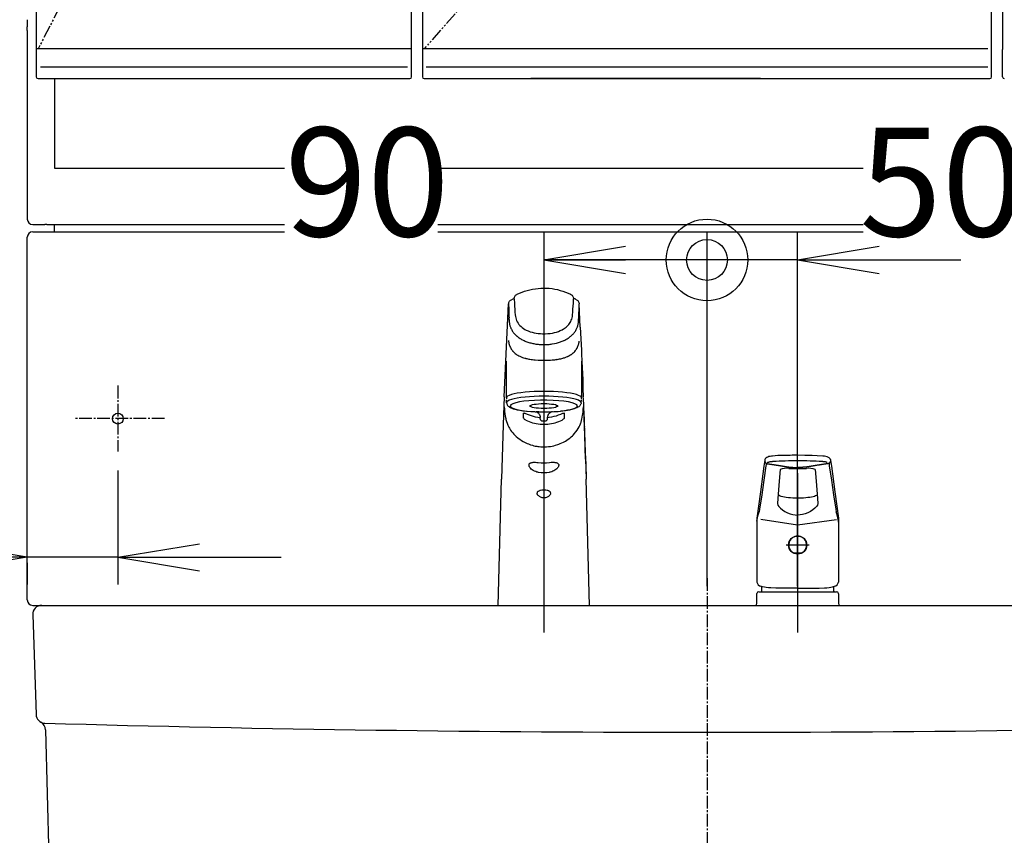
# Model space of a CAD drawing. Extents: x -15 to 3000, y 172 to 4298.
# Drawn here: x 541 to 1084, y 1522 to 1971 of the extents above; entities that cross this region are included whole.
import ezdxf

# ---------------------------------------------------------------- set-up
doc = ezdxf.new("R2010")
doc.units = 0
doc.linetypes.add('EXLTYPE3', pattern=[10, 7, -1, 1, -1])
doc.linetypes.add('EXLTYPE4', pattern=[12, 7, -1, 1, -1, 1, -1])
doc.layers.get('0').update_dxf_attribs({"linetype": 'CONTINUOUS'})
doc.layers.get('DEFPOINTS').update_dxf_attribs({"linetype": 'CONTINUOUS'})
doc.layers.add('化粧台', color=7, linetype='CONTINUOUS')
doc.layers.add('鏡台', color=7, linetype='CONTINUOUS')
doc.styles.add('EXCADDIM1', font='monotxt', dxfattribs={"width": 0.84, "bigfont": 'extfont'})
doc.styles.get("Standard").update_dxf_attribs({"font": 'monotxt', "bigfont": 'extfont'})
doc.dimstyles.new('ISO-25', dxfattribs={"dimtxt": 2.5, "dimasz": 2.5, "dimexe": 1.25, "dimexo": 0.625, "dimtad": 1, "dimtxsty": 'STANDARD', "dimcen": 2.5, "dimazin": 3, "dimtfac": 1, "dimtmove": 0, "dimatfit": 3})

# ---------------------------------------------------------------- blocks, each defined once
blk = doc.blocks.new('EX_NORM')
at = {"color": 0, "linetype": 'CONTINUOUS'}
for q in [(-1, 0.167), (-1, 0), (-1, -0.167)]:
    blk.add_line((0, 0), q, dxfattribs=at)
blk = doc.blocks.new('EX_BCIR')
at = {"color": 0, "linetype": 'CONTINUOUS'}
blk.add_line((0, 0), (-1, 0), dxfattribs=at)
for radius in [0.5, 0.25]:
    blk.add_circle((0, 0), radius, dxfattribs=at)
blk = doc.blocks.new('*D20')
at = {"layer": 'DEFPOINTS', "color": 0}
for p in [(920, 1839), (830, 1648.5), (920, 1648.5)]:
    blk.add_point(p, dxfattribs=at)
at = {"layer": '化粧台', "color": 3, "linetype": 'CONTINUOUS'}
for p, q in [((920, 1659), (920, 1854)), ((875, 1839), (875, 1839))]:
    blk.add_line(p, q, dxfattribs=at)
at = {"layer": '化粧台', "color": 3, "xscale": 44.99999618530273, "yscale": 44.99999618530273, "zscale": 44.99999618530273}
blk.add_blockref('EX_BCIR', (920, 1839), dxfattribs=at)
at = {"layer": '化粧台', "color": 3, "xscale": 44.99999618530273, "yscale": 44.99999618530273, "zscale": 44.99999618530273, "rotation": 180}
blk.add_blockref('EX_NORM', (830, 1839), dxfattribs=at)
at = {"layer": '化粧台', "color": 2, "insert": (732.5, 1874.25), "char_height": 60, "attachment_point": 5, "style": 'EXCADDIM1'}
blk.add_mtext('90', dxfattribs=at)
blk = doc.blocks.new('*D21')
at = {"layer": 'DEFPOINTS', "color": 0}
for p in [(920, 1839), (920, 1648.5), (970, 1648.5)]:
    blk.add_point(p, dxfattribs=at)
at = {"layer": '化粧台', "color": 3, "linetype": 'CONTINUOUS'}
for p, q in [((920, 1659), (920, 1854)), ((970, 1659), (970, 1854)), ((875, 1839), (830, 1839)), ((970, 1839), (920, 1839)), ((1015, 1839), (1060, 1839))]:
    blk.add_line(p, q, dxfattribs=at)
at = {"layer": '化粧台', "color": 3, "xscale": 44.99999618530273, "yscale": 44.99999618530273, "zscale": 44.99999618530273}
blk.add_blockref('EX_BCIR', (920, 1839), dxfattribs=at)
at = {"layer": '化粧台', "color": 3, "xscale": 44.99999618530273, "yscale": 44.99999618530273, "zscale": 44.99999618530273, "rotation": 180}
blk.add_blockref('EX_NORM', (970, 1839), dxfattribs=at)
at = {"layer": '化粧台', "color": 2, "insert": (1049.5, 1874.25), "char_height": 60, "attachment_point": 5, "style": 'EXCADDIM1'}
blk.add_mtext('50', dxfattribs=at)
blk = doc.blocks.new('*D42')
at = {"layer": 'DEFPOINTS', "color": 0}
for p in [(595, 1733.33), (545, 1682.5), (545, 1675)]:
    blk.add_point(p, dxfattribs=at)
at = {"layer": '鏡台', "color": 3, "linetype": 'CONTINUOUS'}
for p, q in [((595, 1722.83), (595, 1660)), ((500, 1675), (455, 1675)), ((595, 1675), (545, 1675)), ((640, 1675), (685, 1675)), ((545, 1672), (545, 1660))]:
    blk.add_line(p, q, dxfattribs=at)
at = {"layer": '鏡台', "color": 3, "xscale": 44.99999618530273, "yscale": 44.99999618530273, "zscale": 44.99999618530273}
blk.add_blockref('EX_NORM', (545, 1675), dxfattribs=at)
at = {"layer": '鏡台', "color": 3, "xscale": 44.99999618530273, "yscale": 44.99999618530273, "zscale": 44.99999618530273, "rotation": 180}
blk.add_blockref('EX_NORM', (595, 1675), dxfattribs=at)
at = {"layer": '鏡台', "color": 2, "insert": (447.5, 1710.25), "char_height": 60, "attachment_point": 5, "style": 'EXCADDIM1'}
blk.add_mtext('50', dxfattribs=at)

msp = doc.modelspace()

# ---------------------------------------------------------------- linework, layer by layer
at = {"layer": '化粧台', "color": 6, "linetype": 'CONTINUOUS'}
for p, q in [((830, 1854), (830, 1633.5)), ((810.56, 1814.72), (810.6, 1811.91)), ((813.58, 1817.34), (813.71, 1815.24)), ((813.71, 1815.24), (813.72, 1815.14)), ((846.28, 1815.14), (846.42, 1817.34)), ((846.43, 1817.42), (846.42, 1817.34)), ((846.43, 1817.42), (846.43, 1817.54)), ((849.4, 1811.91), (849.44, 1814.72)), ((849.44, 1814.72), (849.44, 1814.86)), ((850.05, 1801.96), (849.44, 1814.72)), ((810.73, 1808.03), (810.78, 1807.1)), ((849.19, 1806.17), (849.22, 1807.09)), ((849.22, 1807.09), (849.27, 1808.03)), ((850.05, 1801.96), (850.36, 1795.58)), ((810.58, 1793.63), (810.59, 1793.57)), ((849.1, 1792.32), (849.14, 1792.45)), ((849.41, 1793.56), (849.42, 1793.63)), ((850.36, 1795.58), (850.51, 1792.39)), ((810.86, 1792.45), (810.9, 1792.33)), ((811.24, 1791.36), (811.28, 1791.26)), ((812.99, 1788.54), (812.96, 1788.57)), ((847.01, 1788.54), (847.04, 1788.57)), ((848.25, 1790.29), (848.29, 1790.36)), ((850.51, 1792.39), (850.67, 1789.2)), ((850.67, 1789.2), (850.82, 1786.01)), ((809.3, 1762.94), (809.3, 1783.09)), ((837.39, 1784.17), (837.06, 1784.12)), ((843.18, 1785.81), (843.26, 1785.85)), ((843.26, 1785.85), (843.33, 1785.88)), ((850.7, 1783.19), (850.7, 1783.09)), ((850.7, 1783.09), (850.7, 1762.94)), ((850.82, 1786.01), (850.9, 1784.41)), ((850.9, 1784.41), (850.97, 1782.82)), ((850.97, 1782.82), (851.13, 1779.62)), ((851.13, 1779.62), (851.28, 1776.4)), ((851.28, 1776.4), (851.43, 1773.15)), ((851.43, 1773.15), (851.58, 1769.86)), ((809.45, 1760.19), (809.3, 1761.8)), ((850.55, 1760.19), (850.7, 1761.8)), ((818.73, 1752.07), (818.72, 1754.41)), ((828, 1751.35), (828, 1752.17)), ((832, 1751.35), (832, 1752.21)), ((841.28, 1754.41), (841.27, 1752.07)), ((852.5, 1747.09), (852.5, 1747.03)), ((853.02, 1729.13), (853.32, 1718.02)), ((951.83, 1728.68), (951.82, 1728.55)), ((951.82, 1728.55), (951.92, 1727.64)), ((988.14, 1728.65), (988.08, 1727.64)), ((988.14, 1728.65), (988.18, 1728.55)), ((988.17, 1728.68), (988.18, 1728.55)), ((952.73, 1726.65), (952.68, 1726.49)), ((952.73, 1726.65), (952.73, 1726.65)), ((952.76, 1726.7), (952.76, 1726.7)), ((987.27, 1726.65), (987.32, 1726.49)), ((987.27, 1726.65), (987.27, 1726.65)), ((804.81, 1648.5), (806.68, 1718.02)), ((855.19, 1648.5), (853.32, 1718.02)), ((970, 1721.33), (970, 1633.5)), ((958.88, 1704.72), (958.88, 1704.76)), ((981.12, 1704.76), (981.12, 1704.71)), ((947.52, 1696.68), (947.5, 1696.45)), ((947.5, 1696.45), (947.5, 1696.37)), ((947.5, 1696.37), (947.5, 1694.26)), ((947.56, 1694.85), (947.56, 1695.23)), ((992.44, 1694.85), (992.44, 1695.23)), ((992.48, 1696.68), (992.5, 1696.45)), ((992.5, 1696.45), (992.5, 1696.37)), ((992.5, 1696.37), (992.5, 1694.26)), ((976.4, 1681.75), (963.6, 1681.75)), ((967.56, 1677.55), (972.44, 1677.55)), ((947.5, 1654.87), (947.5, 1655)), ((948.5, 1656), (970, 1656)), ((950, 1656.4), (950, 1656)), ((970, 1656), (991.5, 1656)), ((990, 1656.4), (990, 1656)), ((992.5, 1654.87), (992.5, 1655))]:
    msp.add_line(p, q, dxfattribs=at)
at = {"layer": '化粧台', "color": 6, "linetype": 'EXLTYPE3'}
msp.add_line((920, 1663.5), (920, 853.5), dxfattribs=at)
at = {"layer": '化粧台', "color": 2, "linetype": 'CONTINUOUS'}
for p, q in [((553, 1648.5), (1287, 1648.5)), ((548, 1643.33), (549.84, 1588.33)), ((555.1, 1579.83), (557.87, 1476.37))]:
    msp.add_line(p, q, dxfattribs=at)
at = {"layer": '化粧台', "color": 6, "linetype": 'CONTINUOUS', "flags": 128}
for points in [[(813.57, 1817.54), (813.61, 1817.96), (813.72, 1818.39), (813.89, 1818.79), (814.12, 1819.16), (814.4, 1819.49), (814.72, 1819.77), (815.12, 1820.03), (815.24, 1820.09)], [(815.24, 1820.09), (816.59, 1820.7), (817.97, 1821.26), (819.38, 1821.76), (820.82, 1822.2), (822.29, 1822.58), (823.78, 1822.9), (825.29, 1823.15), (826.81, 1823.33), (828.35, 1823.44), (829.89, 1823.48), (831.44, 1823.45), (832.98, 1823.35), (834.52, 1823.17), (836.04, 1822.93), (837.56, 1822.62), (839.05, 1822.24), (840.52, 1821.79), (841.96, 1821.29), (843.38, 1820.72), (844.76, 1820.09)], [(844.76, 1820.09), (845.17, 1819.85), (845.54, 1819.55), (845.82, 1819.24), (846.06, 1818.89), (846.24, 1818.51), (846.36, 1818.11), (846.43, 1817.65), (846.43, 1817.54)], [(808.13, 1763.54), (809.04, 1783.11), (810.56, 1814.86)], [(810.56, 1814.86), (810.61, 1815.24), (810.71, 1815.6), (810.87, 1815.94), (811.09, 1816.27), (811.35, 1816.57), (811.68, 1816.84), (812.07, 1817.08)], [(847.93, 1817.08), (848.32, 1816.84), (848.65, 1816.57), (848.91, 1816.27), (849.13, 1815.94), (849.29, 1815.6), (849.4, 1815.19), (849.44, 1814.86)], [(810.82, 1806.18), (810.85, 1805.37), (810.88, 1804.97), (810.94, 1804.37)], [(814.18, 1808.67), (814.28, 1807.85), (814.44, 1807.05), (814.68, 1806.27), (814.97, 1805.52), (815.34, 1804.8), (815.76, 1804.11), (816.25, 1803.45), (816.78, 1802.84), (817.39, 1802.25), (818.05, 1801.7), (818.75, 1801.19), (819.5, 1800.73), (820.29, 1800.31), (820.8, 1800.06), (821.32, 1799.84), (822.4, 1799.44), (823.51, 1799.1), (824.65, 1798.83), (825.79, 1798.62), (826.94, 1798.46), (828.1, 1798.35), (829.27, 1798.3), (830.69, 1798.3), (832.1, 1798.37), (833.51, 1798.51), (834.69, 1798.7), (835.85, 1798.94), (836.99, 1799.24), (838.09, 1799.61), (839.07, 1800), (840.01, 1800.46), (840.9, 1800.97), (841.33, 1801.24), (841.74, 1801.54), (842.27, 1801.95), (842.76, 1802.39), (843.23, 1802.85), (843.69, 1803.38), (844.12, 1803.93), (844.5, 1804.51), (844.82, 1805.1), (845.11, 1805.7), (845.35, 1806.33), (845.57, 1807.09), (845.73, 1807.87), (845.82, 1808.67)], [(825.18, 1783.87), (826.76, 1783.76), (828.37, 1783.7), (830, 1783.68)], [(808.11, 1763.54), (807.72, 1753.53), (807.35, 1742.26), (806.67, 1718.02)], [(809.45, 1760.19), (809.49, 1759.89), (809.56, 1759.63), (809.66, 1759.37), (809.77, 1759.14), (810, 1758.79), (810.32, 1758.43), (810.7, 1758.1), (811.11, 1757.82), (811.69, 1757.51), (812.34, 1757.23), (813.14, 1756.96), (814.07, 1756.69), (815.32, 1756.4), (816.7, 1756.14), (818.47, 1755.87), (820.39, 1755.65), (822.75, 1755.44), (825.18, 1755.3), (825.77, 1755.28)], [(850.55, 1760.19), (850.5, 1759.84), (850.4, 1759.51), (850.26, 1759.2), (850.1, 1758.93), (849.87, 1758.63), (849.62, 1758.37), (849.23, 1758.05), (848.78, 1757.76), (848.21, 1757.46), (847.5, 1757.17), (846.64, 1756.89), (845.7, 1756.63), (844.44, 1756.35), (843.06, 1756.1), (841.29, 1755.84), (839.37, 1755.63), (839.09, 1755.6)], [(853.02, 1729.16), (852.65, 1742.27), (852.28, 1753.54), (851.91, 1763.04)], [(808.15, 1758.02), (808.21, 1756.76), (808.31, 1755.62), (808.5, 1754.17), (808.73, 1752.82), (808.99, 1751.5), (809.09, 1751.07), (809.37, 1749.98), (809.72, 1748.91), (810.13, 1747.88), (810.62, 1746.87), (810.95, 1746.27), (811.44, 1745.48), (811.62, 1745.2), (812.18, 1744.41), (812.8, 1743.63), (813.42, 1742.92), (814.09, 1742.24), (814.79, 1741.58), (815.55, 1740.93), (816.39, 1740.29), (816.69, 1740.08), (817.64, 1739.45), (818.63, 1738.86), (819.65, 1738.32), (820.71, 1737.84), (821.49, 1737.51), (822.67, 1737.09), (823.65, 1736.79), (824.5, 1736.57), (825.27, 1736.39), (826.05, 1736.24), (826.72, 1736.14), (827.35, 1736.06), (828.25, 1735.97), (829.16, 1735.92), (830.23, 1735.9), (831.47, 1735.95), (832.59, 1736.05), (833.7, 1736.2), (834.65, 1736.38), (835.45, 1736.56), (836.47, 1736.82), (837.79, 1737.25), (838.22, 1737.4), (839.05, 1737.73), (839.86, 1738.09), (840.83, 1738.57), (841.86, 1739.14), (842.68, 1739.65), (843.48, 1740.2), (844.24, 1740.77), (845.01, 1741.41), (845.74, 1742.07), (846.1, 1742.43), (846.84, 1743.21), (847.47, 1743.96), (847.61, 1744.14), (848.29, 1745.06), (848.9, 1746.02), (849.42, 1746.95), (849.75, 1747.63), (850.16, 1748.59), (850.4, 1749.24), (850.5, 1749.55), (850.74, 1750.38), (850.96, 1751.3), (851.15, 1752.17), (851.39, 1753.5), (851.47, 1753.98), (851.64, 1755.17), (851.76, 1756.37), (851.85, 1758.02)], [(818.72, 1754.41), (818.74, 1754.49), (818.79, 1754.55), (818.86, 1754.58), (818.96, 1754.6), (819.07, 1754.59), (819.29, 1754.54), (819.52, 1754.46), (819.75, 1754.35)], [(825.31, 1755.3), (825.78, 1755.17), (826.21, 1754.98), (826.62, 1754.74), (826.96, 1754.45), (827.26, 1754.13), (827.55, 1753.7), (827.77, 1753.23), (827.92, 1752.74), (827.99, 1752.23)], [(827.21, 1755.26), (826.47, 1755.27), (825.77, 1755.28)], [(834.69, 1755.3), (834.22, 1755.17), (833.8, 1754.99), (833.39, 1754.74), (833.04, 1754.45), (832.74, 1754.13), (832.45, 1753.7), (832.23, 1753.24), (832.08, 1752.74), (832.01, 1752.23)], [(832.79, 1755.26), (833.53, 1755.27), (834.23, 1755.28)], [(840.25, 1754.35), (840.48, 1754.46), (840.71, 1754.54), (840.93, 1754.59), (841.03, 1754.6), (841.12, 1754.59), (841.2, 1754.56), (841.26, 1754.5), (841.28, 1754.41)], [(851.85, 1758.02), (852.3, 1746.53), (852.62, 1738.62), (852.85, 1732.58), (853.06, 1726.44), (853.32, 1718.05)], [(819.98, 1750.7), (819.67, 1750.88), (819.4, 1751.08), (819.12, 1751.36), (818.89, 1751.66), (818.81, 1751.8), (818.75, 1751.94), (818.73, 1752.07)], [(828, 1751.99), (826.68, 1752.14), (825.38, 1752.38), (824.25, 1752.64), (823.15, 1752.96), (822.06, 1753.33), (820.89, 1753.81), (819.75, 1754.35)], [(819.98, 1750.7), (820.89, 1750.27), (821.83, 1749.89), (822.79, 1749.55), (823.76, 1749.24), (824.76, 1748.98), (825.78, 1748.76), (826.82, 1748.59), (827.87, 1748.47), (828.93, 1748.39), (829.99, 1748.36), (831.05, 1748.39), (832.11, 1748.46), (833.16, 1748.59), (834.2, 1748.76), (835.23, 1748.98), (836.24, 1749.24), (837.22, 1749.55), (838.19, 1749.89), (839.12, 1750.28), (840.02, 1750.7)], [(828, 1751.35), (828.04, 1751.08), (828.14, 1750.82), (828.29, 1750.63), (828.51, 1750.45), (828.71, 1750.35), (829.02, 1750.26), (829.45, 1750.2), (830.08, 1750.18), (830.62, 1750.21), (830.98, 1750.26), (831.29, 1750.35), (831.49, 1750.45), (831.71, 1750.63), (831.86, 1750.82), (831.96, 1751.08), (832, 1751.35)], [(840.25, 1754.35), (839.11, 1753.81), (837.93, 1753.33), (836.72, 1752.92), (835.47, 1752.57), (834.19, 1752.29), (832.89, 1752.08), (832, 1751.99)], [(841.27, 1752.07), (841.25, 1751.94), (841.19, 1751.8), (841.11, 1751.65), (840.92, 1751.41), (840.7, 1751.17), (840.43, 1750.95), (840.23, 1750.82), (840.02, 1750.7)], [(826.92, 1721.91), (826.2, 1722.04), (825.49, 1722.25), (824.81, 1722.52), (824.17, 1722.86), (823.57, 1723.26), (823.04, 1723.7), (822.65, 1724.09), (822.33, 1724.49), (822.07, 1724.91), (821.97, 1725.11), (821.9, 1725.32), (821.82, 1725.64), (821.8, 1725.94), (821.85, 1726.22), (821.96, 1726.47), (822.1, 1726.67), (822.29, 1726.84), (822.51, 1726.99), (822.7, 1727.08), (822.91, 1727.17), (823.36, 1727.29), (823.68, 1727.35), (824.01, 1727.39), (824.72, 1727.44), (825.46, 1727.43), (826.19, 1727.38), (826.92, 1727.3)], [(833.08, 1727.3), (833.98, 1727.39), (834.85, 1727.44), (835.69, 1727.42), (836.08, 1727.38), (836.46, 1727.33), (836.77, 1727.26), (837.06, 1727.18), (837.29, 1727.09), (837.49, 1726.99), (837.75, 1726.81), (837.96, 1726.59), (838.11, 1726.34), (838.18, 1726.12), (838.2, 1725.87), (838.18, 1725.61), (838.13, 1725.42), (838.07, 1725.23), (837.98, 1725), (837.85, 1724.77), (837.71, 1724.54), (837.54, 1724.31), (837.32, 1724.06), (837.09, 1723.82), (836.6, 1723.39), (836.1, 1723.03), (835.55, 1722.71), (834.98, 1722.43), (834.38, 1722.21), (833.74, 1722.03), (833.08, 1721.91)], [(951.82, 1728.55), (951.39, 1725.34), (949.45, 1711.03), (947.52, 1696.68)], [(951.9, 1728.94), (951.85, 1728.81), (951.84, 1728.68)], [(956.19, 1730.84), (955.58, 1730.79), (954.84, 1730.67), (954.14, 1730.52), (953.5, 1730.32), (952.91, 1730.05), (952.44, 1729.73), (952.13, 1729.4), (951.92, 1729.02), (951.92, 1729.01)], [(956.38, 1727.76), (956.38, 1727.76), (956.19, 1727.75)], [(977.78, 1731.13), (973.9, 1731.24), (970, 1731.27)], [(983.81, 1730.85), (980.82, 1731.06), (977.94, 1731.19)], [(983.62, 1727.76), (983.62, 1727.76), (983.81, 1727.75)], [(988.07, 1729), (987.98, 1729.23), (987.73, 1729.56), (987.39, 1729.86), (986.93, 1730.13), (986.3, 1730.39), (985.6, 1730.58), (984.84, 1730.73), (984.06, 1730.82), (983.81, 1730.84)], [(988.16, 1728.68), (988.11, 1728.94), (988.08, 1729)], [(988.09, 1729.01), (988.14, 1728.65)], [(988.18, 1728.55), (988.61, 1725.34), (990.55, 1711.03), (992.48, 1696.68)], [(952.53, 1725.49), (952.53, 1725.49), (951.41, 1717.5), (950.17, 1709.46), (948.98, 1701.47), (948.78, 1700.09)], [(952.68, 1726.49), (952.59, 1725.91), (952.53, 1725.49), (952.53, 1725.49)], [(952.76, 1726.7), (952.76, 1726.7), (952.73, 1726.65)], [(952.76, 1726.7), (952.76, 1726.7), (952.76, 1726.7), (952.77, 1726.7), (952.77, 1726.7), (952.78, 1726.7), (952.79, 1726.7), (952.8, 1726.7), (952.81, 1726.69), (952.82, 1726.69), (952.83, 1726.69), (952.84, 1726.69), (952.88, 1726.68), (952.92, 1726.68), (952.97, 1726.67), (953.01, 1726.67), (953.06, 1726.66), (953.12, 1726.65), (953.17, 1726.64), (953.22, 1726.64), (953.28, 1726.63), (953.33, 1726.62), (953.39, 1726.61), (953.49, 1726.6), (953.58, 1726.59), (953.68, 1726.57), (953.78, 1726.56), (953.88, 1726.55), (953.98, 1726.53), (954.08, 1726.52), (954.19, 1726.5), (954.29, 1726.49), (954.4, 1726.47), (954.5, 1726.46), (954.64, 1726.44), (954.78, 1726.42), (954.92, 1726.4), (955.06, 1726.38), (955.2, 1726.36), (955.34, 1726.34), (955.47, 1726.32), (955.6, 1726.3), (955.74, 1726.28), (955.86, 1726.26), (955.98, 1726.24), (956.06, 1726.23), (956.14, 1726.22), (956.22, 1726.21), (956.29, 1726.2), (956.37, 1726.19), (956.44, 1726.17), (956.51, 1726.16), (956.59, 1726.15), (956.66, 1726.14), (956.73, 1726.13), (956.81, 1726.12), (956.89, 1726.11), (956.97, 1726.09), (957.06, 1726.08), (957.14, 1726.07), (957.23, 1726.06), (957.31, 1726.04), (957.4, 1726.03), (957.48, 1726.02), (957.57, 1726), (957.65, 1725.99), (957.74, 1725.98), (957.83, 1725.96), (957.92, 1725.95), (958, 1725.94), (958.09, 1725.92), (958.18, 1725.91), (958.27, 1725.9), (958.35, 1725.88), (958.44, 1725.87), (958.53, 1725.86), (958.62, 1725.84), (958.71, 1725.83), (958.86, 1725.8), (959, 1725.78), (959.15, 1725.76), (959.3, 1725.73), (959.45, 1725.71), (959.61, 1725.68), (959.76, 1725.66), (959.92, 1725.63), (960.07, 1725.61), (960.23, 1725.58), (960.38, 1725.56), (960.53, 1725.53), (960.68, 1725.51), (960.83, 1725.48), (960.98, 1725.46), (961.13, 1725.44), (961.27, 1725.41), (961.42, 1725.39), (961.56, 1725.36), (961.71, 1725.34), (961.85, 1725.31), (962, 1725.29), (962.14, 1725.27), (962.28, 1725.24), (962.43, 1725.22), (962.57, 1725.19), (962.72, 1725.17), (962.86, 1725.14), (963, 1725.12), (963.15, 1725.09), (963.29, 1725.07), (963.44, 1725.05), (963.58, 1725.03), (963.73, 1725), (963.87, 1724.98), (964.02, 1724.96), (964.16, 1724.94), (964.31, 1724.92), (964.45, 1724.9), (964.6, 1724.88), (964.74, 1724.86), (964.89, 1724.84), (965.03, 1724.83), (965.18, 1724.81), (965.32, 1724.79), (965.47, 1724.78), (965.62, 1724.76), (965.76, 1724.75), (965.91, 1724.73), (966.06, 1724.72), (966.21, 1724.7), (966.36, 1724.69), (966.51, 1724.68), (966.66, 1724.67), (966.82, 1724.65), (966.97, 1724.64), (967.13, 1724.63), (967.29, 1724.62), (967.45, 1724.61), (967.61, 1724.6), (967.77, 1724.59), (967.93, 1724.58), (968.08, 1724.57), (968.24, 1724.57), (968.4, 1724.56), (968.55, 1724.56), (968.65, 1724.55), (968.76, 1724.55), (968.86, 1724.55), (968.96, 1724.54), (969.06, 1724.54), (969.15, 1724.54), (969.25, 1724.54), (969.35, 1724.54), (969.45, 1724.53), (969.55, 1724.53), (969.64, 1724.53), (969.69, 1724.53), (969.74, 1724.53), (969.79, 1724.53), (969.83, 1724.53), (969.87, 1724.53), (969.91, 1724.53), (969.94, 1724.53), (969.96, 1724.53), (969.98, 1724.53), (970, 1724.53), (970, 1724.53)], [(960.37, 1723.36), (960.01, 1719.19), (959.63, 1714.58), (959.25, 1709.77), (958.88, 1704.84)], [(987.24, 1726.7), (987.23, 1726.7), (987.22, 1726.7), (987.2, 1726.7), (987.17, 1726.69), (987.14, 1726.69), (987.1, 1726.68), (987.06, 1726.68), (987.01, 1726.67), (986.96, 1726.66), (986.91, 1726.66), (986.86, 1726.65), (986.73, 1726.63), (986.6, 1726.61), (986.46, 1726.59), (986.33, 1726.57), (986.19, 1726.56), (986.05, 1726.54), (985.91, 1726.52), (985.77, 1726.5), (985.62, 1726.48), (985.48, 1726.46), (985.33, 1726.43), (985.1, 1726.4), (984.86, 1726.37), (984.63, 1726.33), (984.39, 1726.3), (984.14, 1726.26), (983.9, 1726.23), (983.65, 1726.19), (983.41, 1726.15), (983.16, 1726.11), (982.91, 1726.08), (982.66, 1726.04), (982.37, 1725.99), (982.09, 1725.95), (981.81, 1725.91), (981.53, 1725.86), (981.25, 1725.82), (980.97, 1725.78), (980.69, 1725.73), (980.42, 1725.69), (980.16, 1725.65), (979.9, 1725.6), (979.64, 1725.56), (979.48, 1725.54), (979.32, 1725.51), (979.16, 1725.48), (979, 1725.46), (978.84, 1725.43), (978.68, 1725.4), (978.53, 1725.38), (978.37, 1725.35), (978.22, 1725.33), (978.06, 1725.3), (977.91, 1725.27), (977.77, 1725.25), (977.64, 1725.23), (977.51, 1725.21), (977.38, 1725.18), (977.25, 1725.16), (977.12, 1725.14), (976.99, 1725.12), (976.86, 1725.1), (976.73, 1725.08), (976.61, 1725.06), (976.49, 1725.04), (976.39, 1725.02), (976.3, 1725.01), (976.21, 1724.99), (976.12, 1724.98), (976.03, 1724.96), (975.94, 1724.95), (975.84, 1724.94), (975.75, 1724.92), (975.66, 1724.91), (975.56, 1724.9), (975.46, 1724.89), (975.31, 1724.87), (975.15, 1724.85), (974.99, 1724.83), (974.82, 1724.81), (974.65, 1724.79), (974.48, 1724.77), (974.3, 1724.75), (974.12, 1724.74), (973.94, 1724.72), (973.76, 1724.7), (973.58, 1724.69), (973.4, 1724.67), (973.21, 1724.66), (973.03, 1724.64), (972.85, 1724.63), (972.67, 1724.62), (972.49, 1724.61), (972.31, 1724.6), (972.13, 1724.59), (971.96, 1724.58), (971.78, 1724.57), (971.61, 1724.56), (971.5, 1724.56), (971.39, 1724.55), (971.27, 1724.55), (971.16, 1724.55), (971.05, 1724.54), (970.94, 1724.54), (970.83, 1724.54), (970.72, 1724.54), (970.62, 1724.54), (970.51, 1724.53), (970.4, 1724.53), (970.34, 1724.53), (970.29, 1724.53), (970.24, 1724.53), (970.19, 1724.53), (970.15, 1724.53), (970.1, 1724.53), (970.07, 1724.53), (970.04, 1724.53), (970.02, 1724.53), (970, 1724.53), (970, 1724.53)], [(979.63, 1723.36), (979.99, 1719.19), (980.37, 1714.58), (980.75, 1709.77), (981.12, 1704.84)], [(987.24, 1726.7), (987.24, 1726.7), (987.27, 1726.65)], [(987.32, 1726.49), (987.41, 1725.91), (987.47, 1725.49), (987.47, 1725.49)], [(987.47, 1725.49), (987.47, 1725.49), (988.59, 1717.5), (989.83, 1709.46), (991.02, 1701.47), (991.22, 1700.09)], [(831.8, 1711.89), (831.09, 1712), (830.35, 1712.05), (829.58, 1712.05), (828.82, 1711.99), (828.14, 1711.87), (827.82, 1711.79), (827.51, 1711.7), (827.14, 1711.54), (826.82, 1711.34), (826.68, 1711.23), (826.55, 1711.11), (826.38, 1710.88), (826.28, 1710.62), (826.25, 1710.34)], [(833.75, 1710.34), (833.74, 1710.49), (833.71, 1710.64), (833.67, 1710.78), (833.6, 1710.91), (833.41, 1711.15), (833.21, 1711.32), (832.98, 1711.47), (832.74, 1711.59), (832.48, 1711.7), (832.15, 1711.8), (831.8, 1711.89)], [(828.19, 1708.17), (827.92, 1708.3), (827.66, 1708.46), (827.42, 1708.63), (827.18, 1708.82), (826.84, 1709.15), (826.69, 1709.33), (826.55, 1709.53), (826.45, 1709.69), (826.37, 1709.86), (826.3, 1710.04), (826.25, 1710.34)], [(833.75, 1710.34), (833.73, 1710.17), (833.68, 1709.99), (833.6, 1709.8), (833.5, 1709.61), (833.24, 1709.26), (832.95, 1708.94), (832.58, 1708.63), (832.19, 1708.37), (831.77, 1708.15), (831.36, 1707.98), (830.93, 1707.85), (830.5, 1707.78), (830.03, 1707.75), (829.56, 1707.77), (829.09, 1707.85), (828.63, 1707.98), (828.19, 1708.17)], [(970, 1707.6), (969.79, 1707.6), (968.52, 1707.62), (967.25, 1707.67), (966.03, 1707.75), (964.86, 1707.86), (963.75, 1708), (962.73, 1708.16), (961.8, 1708.35), (960.98, 1708.56), (960.29, 1708.78), (959.74, 1709.02), (959.32, 1709.25), (959.22, 1709.33)], [(980.78, 1709.32), (980.74, 1709.29), (980.38, 1709.08), (979.89, 1708.85), (979.26, 1708.63), (978.5, 1708.42), (977.63, 1708.23), (976.65, 1708.05), (975.58, 1707.91), (974.45, 1707.79), (973.24, 1707.7), (972, 1707.64), (970.73, 1707.61), (970, 1707.6)], [(958.88, 1704.72), (958.88, 1704.61), (959.09, 1703.82), (959.63, 1702.95), (960.48, 1702.03), (961.61, 1701.11), (962.89, 1700.29), (964.35, 1699.55), (965.82, 1698.99), (967.41, 1698.59), (968.69, 1698.39), (970, 1698.33)], [(981.12, 1704.71), (981.12, 1704.61), (980.91, 1703.83), (980.37, 1702.95), (979.53, 1702.04), (978.39, 1701.11), (977.13, 1700.3), (975.65, 1699.55), (974.2, 1699), (972.59, 1698.59), (971.32, 1698.39), (970, 1698.33)], [(947.56, 1694.85), (947.56, 1694.85), (947.56, 1694.85), (947.56, 1694.84), (947.55, 1694.84), (947.55, 1694.83), (947.55, 1694.82), (947.55, 1694.81), (947.55, 1694.8), (947.55, 1694.79), (947.54, 1694.78), (947.54, 1694.77), (947.54, 1694.76), (947.54, 1694.75), (947.54, 1694.74), (947.54, 1694.73), (947.53, 1694.72), (947.53, 1694.71), (947.53, 1694.7), (947.53, 1694.69), (947.53, 1694.68), (947.53, 1694.67), (947.53, 1694.66), (947.53, 1694.65), (947.52, 1694.64), (947.52, 1694.63), (947.52, 1694.62), (947.52, 1694.61), (947.52, 1694.6), (947.52, 1694.6), (947.52, 1694.59), (947.52, 1694.58), (947.52, 1694.58), (947.52, 1694.58)], [(947.56, 1695.45), (947.56, 1695.45), (947.56, 1695.45), (947.56, 1695.45), (947.56, 1695.45), (947.56, 1695.45), (947.56, 1695.44), (947.56, 1695.44), (947.56, 1695.44), (947.56, 1695.44), (947.56, 1695.44), (947.57, 1695.46), (947.58, 1695.52), (947.63, 1695.78), (947.85, 1696.86), (948.25, 1698.45), (948.78, 1700.09)], [(991.45, 1695.74), (970, 1692.66), (949.64, 1695.88)], [(992.44, 1695.45), (992.44, 1695.45), (992.44, 1695.45), (992.44, 1695.45), (992.44, 1695.45), (992.44, 1695.45), (992.44, 1695.44), (992.44, 1695.44), (992.44, 1695.44), (992.44, 1695.44), (992.44, 1695.44), (992.43, 1695.46), (992.42, 1695.52), (992.37, 1695.78), (992.15, 1696.86), (991.75, 1698.45), (991.22, 1700.09)], [(992.48, 1694.58), (992.48, 1694.58), (992.48, 1694.58), (992.48, 1694.58), (992.48, 1694.59), (992.48, 1694.59), (992.48, 1694.59), (992.48, 1694.6), (992.48, 1694.6), (992.48, 1694.6), (992.48, 1694.61), (992.48, 1694.61), (992.48, 1694.62), (992.48, 1694.63), (992.48, 1694.64), (992.48, 1694.65), (992.47, 1694.66), (992.47, 1694.67), (992.47, 1694.68), (992.47, 1694.69), (992.47, 1694.7), (992.47, 1694.71), (992.47, 1694.72), (992.46, 1694.73), (992.46, 1694.74), (992.46, 1694.75), (992.46, 1694.76), (992.46, 1694.76), (992.46, 1694.77), (992.45, 1694.78), (992.45, 1694.79), (992.45, 1694.8), (992.45, 1694.81), (992.45, 1694.82), (992.45, 1694.82), (992.45, 1694.83), (992.45, 1694.83), (992.44, 1694.84), (992.44, 1694.84), (992.44, 1694.84), (992.44, 1694.85), (992.44, 1694.85), (992.44, 1694.85), (992.44, 1694.85), (992.44, 1694.85)], [(947.51, 1694.55), (947.51, 1694.55), (947.51, 1694.55), (947.51, 1694.54), (947.51, 1694.54), (947.51, 1694.54), (947.51, 1694.53), (947.51, 1694.53), (947.51, 1694.52), (947.51, 1694.52), (947.51, 1694.51), (947.51, 1694.51), (947.51, 1694.5), (947.51, 1694.5), (947.51, 1694.49), (947.51, 1694.49), (947.51, 1694.49), (947.51, 1694.48), (947.51, 1694.48), (947.51, 1694.47), (947.51, 1694.47), (947.51, 1694.46), (947.51, 1694.46), (947.51, 1694.45), (947.51, 1694.45), (947.51, 1694.44), (947.51, 1694.44), (947.51, 1694.44), (947.5, 1694.43), (947.5, 1694.43), (947.5, 1694.42), (947.5, 1694.42), (947.5, 1694.42), (947.5, 1694.42)], [(947.5, 1694.26), (947.5, 1694.26), (947.5, 1694.26), (947.5, 1694.26), (947.5, 1694.26), (947.5, 1694.26), (947.5, 1694.26), (947.5, 1694.26), (947.5, 1694.26), (947.5, 1694.26), (947.5, 1694.26), (947.5, 1694.26), (947.5, 1694.26), (947.5, 1694.26), (947.5, 1694.26), (947.5, 1694.26), (947.5, 1694.26), (947.5, 1694.26), (947.5, 1694.26), (947.5, 1694.26), (947.5, 1694.26), (947.5, 1694.26), (947.5, 1694.26), (947.5, 1694.26), (947.5, 1694.26), (947.5, 1694.26), (947.5, 1694.26), (947.5, 1694.26), (947.5, 1694.26), (947.5, 1694.26), (947.5, 1694.26), (947.5, 1694.26), (947.5, 1694.26), (947.5, 1694.26)], [(947.5, 1694.26), (947.5, 1694.13), (947.5, 1693.75), (947.5, 1693.17), (947.5, 1692.39), (947.5, 1691.46), (947.5, 1690.4), (947.5, 1689.24), (947.5, 1688.01), (947.5, 1686.74), (947.5, 1685.46), (947.5, 1684.19), (947.5, 1682.96), (947.5, 1681.77), (947.5, 1680.61), (947.5, 1679.47), (947.5, 1678.34), (947.5, 1677.22), (947.5, 1676.09), (947.5, 1674.95), (947.5, 1673.79), (947.5, 1672.6), (947.5, 1671.37), (947.5, 1670.11), (947.5, 1668.83), (947.5, 1667.56), (947.5, 1666.33), (947.5, 1665.17), (947.5, 1664.11), (947.5, 1663.18), (947.5, 1662.4), (947.5, 1661.81), (947.5, 1661.44), (947.5, 1661.3)], [(947.52, 1694.58), (947.52, 1694.58), (947.52, 1694.58), (947.52, 1694.58), (947.52, 1694.58), (947.52, 1694.58), (947.52, 1694.58), (947.52, 1694.58), (947.52, 1694.57), (947.52, 1694.57), (947.52, 1694.57), (947.52, 1694.57), (947.52, 1694.57), (947.52, 1694.57), (947.52, 1694.57), (947.52, 1694.57), (947.52, 1694.56), (947.52, 1694.56), (947.52, 1694.56), (947.51, 1694.56), (947.51, 1694.56), (947.51, 1694.56), (947.51, 1694.56), (947.51, 1694.56), (947.51, 1694.55), (947.51, 1694.55), (947.51, 1694.55), (947.51, 1694.55), (947.51, 1694.55), (947.51, 1694.55), (947.51, 1694.55), (947.51, 1694.55), (947.51, 1694.55), (947.51, 1694.55)], [(970, 1657.95), (967.37, 1657.95), (964.75, 1657.96), (961.32, 1657.98), (959.65, 1658), (958.05, 1658.04), (955.2, 1658.16), (953.89, 1658.26), (952.7, 1658.39), (951.63, 1658.55), (950.69, 1658.75), (949.76, 1659)], [(970, 1657.95), (972.63, 1657.95), (975.25, 1657.96), (978.68, 1657.98), (980.35, 1658), (981.95, 1658.04), (984.8, 1658.16), (986.11, 1658.26), (987.3, 1658.39), (988.37, 1658.55), (989.31, 1658.75), (990.34, 1659.04)]]:
    msp.add_lwpolyline(points, dxfattribs=at)
at = {"layer": '化粧台', "color": 6, "linetype": 'CONTINUOUS'}
msp.add_circle((970, 1681.75), 5, dxfattribs=at)
for centre, radius, start, end in [((812.72, 1814.75), 2.16, 177.2443, 180.771), ((830.05, 1781.93), 39.48, 114.6424, 117.0937), ((815.93, 1817.49), 2.36, 178.9075, 183.7397), ((1467.33, 1858.42), 655.04, 183.78905, 184.35644), ((192.54, 1858.43), 655.17, 355.64382, 356.21106), ((829.95, 1781.93), 39.49, 62.907, 65.3596), ((921.46, 1813.84), 110.88, 180.9973, 182.01), ((937.89, 1814.27), 127.32, 181.9458, 182.8087), ((718.81, 1814.43), 130.61, 357.1898, 358.0304), ((738.78, 1813.83), 110.64, 357.9895, 359.0065), ((731.79, 1803.35), 79.08, 2.0482, 2.7166), ((821.84, 1805.76), 10.98, 187.2805, 195.953), ((838.91, 1805.59), 10.22, 343.0737, 353.1145), ((833.1, 1806.32), 16.08, 353.0253, 356.2443), ((814.84, 1807.51), 34.37, 356.2462, 357.764), ((821.75, 1805.77), 10.9, 196.1233, 204.9131), ((822.14, 1805.95), 11.33, 204.9036, 213.9728), ((822.95, 1806.5), 12.31, 213.9891, 222.5182), ((823.67, 1807.15), 13.28, 222.4791, 226.5117), ((836.1, 1807.37), 13.6, 312.4274, 316.3955), ((836.96, 1806.57), 12.43, 316.34, 324.8082), ((837.76, 1806.01), 11.45, 324.8256, 333.8278), ((838.05, 1805.85), 11.11, 333.8993, 343.0882), ((825.43, 1796.39), 15.1, 186.8765, 190.5388), ((822.77, 1795.89), 12.39, 190.7736, 196.1152), ((824.3, 1807.8), 14.19, 226.5072, 230.3578), ((824.89, 1808.52), 15.11, 230.3572, 234.0531), ((825.54, 1809.43), 16.23, 234.0559, 237.5757), ((826.5, 1810.96), 18.04, 237.6212, 244.153), ((827.77, 1813.57), 20.95, 244.1525, 250.0304), ((828.76, 1816.3), 23.85, 250.0292, 255.436), ((829.46, 1818.91), 26.55, 255.3945, 260.4145), ((829.9, 1821.53), 29.21, 260.4201, 265.1189), ((830.11, 1821.4), 29.08, 274.2236, 278.951), ((832.1, 1813.89), 21.29, 289.1864, 295.0113), ((833.31, 1811.32), 18.45, 295.0063, 301.4342), ((834.61, 1809.19), 15.95, 301.415, 308.5315), ((835.57, 1807.96), 14.39, 308.6016, 312.4254), ((837.81, 1795.75), 11.8, 343.7515, 346.1839), ((837.33, 1795.87), 12.3, 346.1774, 349.1516), ((835.91, 1796.13), 13.74, 349.5133, 352.2003), ((821.39, 1795.49), 10.96, 196.7867, 202.1299), ((820.52, 1795.13), 10.02, 202.6783, 208.9014), ((820.03, 1794.86), 9.46, 208.9, 221.6216), ((820.32, 1795.1), 9.84, 221.8331, 228.0923), ((820.85, 1795.71), 10.65, 228.1357, 234.3128), ((821.59, 1796.74), 11.91, 234.3106, 240.0341), ((829.99, 1822.43), 30.11, 265.0951, 269.7076), ((830, 1822.87), 30.55, 269.691, 274.2403), ((838.67, 1796.35), 11.44, 303.5143, 305.7504), ((839.4, 1795.39), 10.24, 305.5921, 318.0126), ((839.95, 1794.87), 9.48, 318.409, 325.0383), ((839.93, 1794.88), 9.51, 325.0208, 331.093), ((839.37, 1795.18), 10.14, 331.6619, 337.9433), ((838.31, 1795.6), 11.28, 337.9751, 343.0735), ((822.51, 1798.34), 13.76, 240.0479, 245.2189), ((823.26, 1799.55), 15.17, 244.5734, 247.6462), ((823.77, 1800.81), 16.53, 247.6585, 250.2038), ((824.7, 1803.42), 19.3, 250.2456, 254.4597), ((825.49, 1806.16), 22.15, 254.3872, 255.8568), ((826.52, 1810.47), 26.58, 255.9727, 260.5663), ((828.23, 1820.94), 37.2, 260.6143, 265.304), ((830.06, 1846.71), 63.03, 269.9476, 272.6359), ((830.85, 1830.25), 46.55, 272.5942, 276.3938), ((831.91, 1820.1), 36.35, 276.52, 278.1441), ((833.3, 1811.33), 27.46, 278.5767, 283.9409), ((835.06, 1804.18), 20.1, 283.9779, 289.6705), ((836.47, 1800.18), 15.86, 289.7274, 295.0237), ((837.54, 1798.28), 13.68, 295.037, 297.2246), ((838.08, 1797.26), 12.53, 297.1439, 303.4686), ((-4136.2, 1541.58), 4993.01, 2.54641, 2.62048), ((810.47, 1762.94), 1.17, 180.3502, 206.8386), ((849.53, 1762.94), 1.17, 333.1778, 359.6459), ((830.79, 1844.71), 89.5, 272.2021, 275.3175), ((-946.32, 1689.42), 1799.74, 1.83607, 2.09362), ((828.99, 1752.3), 1, 183.6842, 191.7011), ((-1618.11, 1668.38), 2471.86, 1.63066, 1.82353), ((-4097.87, 1597.39), 4952.64, 1.5367, 1.63521), ((952.96, 1727.72), 1.04, 184.3526, 259.023), ((954.84, 1724.18), 3.35, 111.1613, 118.3444), ((955.46, 1722.54), 5.1, 105.9137, 111.0063), ((955.98, 1720.67), 7.04, 101.3673, 105.7805), ((956.35, 1718.77), 8.98, 97.4037, 101.2988), ((956.58, 1716.93), 10.84, 92.0362, 97.3328), ((963.9, 1648.65), 82.56, 91.4127, 95.3602), ((967.68, 1566.85), 161.31, 89.1761, 94.0161), ((969.24, 1560.63), 170.64, 89.7436, 92.4683), ((972.32, 1566.85), 161.31, 85.9839, 90.8239), ((983.42, 1716.93), 10.84, 82.6672, 87.9638), ((983.65, 1718.77), 8.98, 78.7012, 82.5963), ((984.02, 1720.67), 7.04, 74.2195, 78.6327), ((984.54, 1722.54), 5.1, 68.9937, 74.0863), ((987.04, 1727.72), 1.04, 280.977, 355.6474), ((830, 1744.57), 22.87, 262.2623, 277.736), ((830, 1750.17), 23.15, 262.3893, 277.6087), ((963.88, 1715.78), 8.36, 81.7401, 115.016), ((969.07, 1824.41), 100.43, 267.7247, 270.5306), ((970.87, 1826.08), 102.1, 269.513, 272.2731), ((976.11, 1715.7), 8.45, 65.1505, 98.0812), ((950.05, 1695.29), 2.5, 176.1494, 181.2189), ((989.95, 1695.29), 2.5, 358.7811, 3.8506), ((970, 1681.75), 4.9, 302.024, 237.976), ((967.56, 1677.85), 0.3, 237.976, 270), ((972.44, 1677.85), 0.3, 270, 302.024), ((950.34, 1661.82), 2.88, 190.3923, 258.4173), ((968, 1656.4), 18, 172.0538, 180), ((972, 1656.4), 18, 0, 7.9664), ((989.83, 1661.69), 2.7, 281.0147, 351.7859), ((827.5, 1654.87), 120, 356.9586, 0), ((948.5, 1655), 1, 90, 180), ((991.5, 1655), 1, 0, 90), ((1112.5, 1654.87), 120, 180, 183.0414)]:
    msp.add_arc(centre, radius, start, end, dxfattribs=at)
at = {"layer": '化粧台', "color": 2, "linetype": 'CONTINUOUS'}
for centre, radius, start, end in [((553, 1643.5), 5, 90, 181.9118), ((554.84, 1588.5), 5, 181.9118, 268.4311), ((550.1, 1579.69), 5, 1.5343, 61.7338), ((920, 14920.48), 13341.98, 268.431056, 271.568944)]:
    msp.add_arc(centre, radius, start, end, dxfattribs=at)
at = {"layer": '化粧台', "color": 6, "linetype": 'CONTINUOUS'}
for centre, major_axis, ratio, start_param, end_param in [((781.09, 1867.03), (65.15, -68.97), 0.441619, 5.989708, 6.088165), ((830, 1762.94), (20.7, 0), 0.173648, 0, 3.141593), ((830, 1760.25), (-20.56, 0), 0.173648, 3.126099, 6.298592), ((830, 1758.45), (-18.56, 0), 0.173648, 1.72149, 7.524848), ((830, 1758.45), (-18.56, 0), 0.173648, 1.241664, 1.72149), ((827, 1727.72), (-0.065, -0.496), 0.086298, 5.724009, 6.283184), ((833, 1727.72), (0.065, -0.496), 0.086306, 0.000001, 0.559174)]:
    msp.add_ellipse(centre, major_axis=major_axis, ratio=ratio, start_param=start_param, end_param=end_param, dxfattribs=at)
msp.add_ellipse((830, 1758.45), major_axis=(-7.65, 0), ratio=0.173648, dxfattribs=at)
for points in [[(992.48, 1694.55), (992.48, 1694.56), (992.48, 1694.57), (992.48, 1694.58)], [(992.49, 1694.42), (992.49, 1694.46), (992.49, 1694.5), (992.48, 1694.55)], [(992.49, 1694.42), (992.5, 1694.37), (992.5, 1694.31), (992.5, 1694.26)], [(992.5, 1694.26), (992.5, 1683.28), (992.5, 1672.29), (992.5, 1661.3)]]:
    msp.add_open_spline(points, degree=3, dxfattribs=at)
at = {"layer": '鏡台', "color": 2, "linetype": 'CONTINUOUS'}
for p, q in [((550, 2748), (550, 1955)), ((757, 1955), (757, 2748)), ((1083, 2748), (1083, 1955)), ((763, 2658), (763, 1955)), ((1077, 1955), (1077, 2658)), ((545.04, 1971.5), (545.04, 1967.5)), ((545, 1965.5), (545, 1861.5)), ((545.03, 1965.5), (545, 1965.5)), ((550.89, 1955.5), (550.5, 1955.5)), ((754.76, 1955.5), (552.24, 1955.5)), ((756.5, 1955.5), (756.11, 1955.5)), ((763.76, 1955.5), (763.5, 1955.5)), ((1074.85, 1955.5), (765.15, 1955.5)), ((550, 1955), (550, 1945.26)), ((757, 1945.26), (757, 1955)), ((763, 1955), (763, 1945.26)), ((1077, 1945.26), (1077, 1955)), ((1083, 1945.26), (1083, 1955)), ((550, 1945.26), (550, 1940)), ((757, 1940), (757, 1945.26)), ((763, 1945.26), (763, 1940)), ((1077, 1940), (1077, 1945.26)), ((1083, 1940), (1083, 1945.26)), ((551, 1939), (551.34, 1939)), ((551.34, 1939), (552.24, 1939)), ((552.24, 1939), (754.76, 1939)), ((559.96, 1939), (559.96, 1889.6)), ((754.76, 1939), (755.66, 1939)), ((755.66, 1939), (756, 1939)), ((764, 1939), (764.23, 1939)), ((764.23, 1939), (765.15, 1939)), ((765.15, 1939), (1074.85, 1939)), ((949.43, 1939), (822.72, 1939)), ((1074.85, 1939), (1075.77, 1939)), ((1075.77, 1939), (1076, 1939)), ((559.96, 1889.6), (686.85, 1889.6)), ((771.45, 1889.6), (982.95, 1889.6)), ((982.95, 1889.6), (1006.2, 1889.6)), ((548, 1858.5), (553.25, 1858.5)), ((554.21, 1858.5), (554.79, 1858.52)), ((555.75, 1858.52), (686.85, 1858.52)), ((771.45, 1858.52), (982.95, 1858.52)), ((982.95, 1858.52), (1006.2, 1858.52)), ((548, 1854.5), (686.85, 1854.5)), ((771.45, 1854.5), (990, 1854.5)), ((982.95, 1854.5), (1006.2, 1854.5)), ((545, 1651.5), (545, 1851.5)), ((548, 1648.5), (1292, 1648.5)), ((550, 1648.5), (809.52, 1648.5)), ((550, 1648.5), (854.62, 1648.5)), ((550, 1648.5), (849, 1648.5)), ((985.38, 1648.5), (1290, 1648.5)), ((991, 1648.5), (1290, 1648.5)), ((1031.3, 1648.5), (1290, 1648.5))]:
    msp.add_line(p, q, dxfattribs=at)
at = {"layer": '鏡台', "color": 6, "linetype": 'EXLTYPE4'}
for p, q in [((756, 2351.5), (551, 1955.5)), ((1076, 2306.5), (764, 1955.5))]:
    msp.add_line(p, q, dxfattribs=at)
at = {"layer": '鏡台', "color": 6, "linetype": 'CONTINUOUS'}
for p, q in [((754.76, 1945.26), (552.24, 1945.26)), ((1074.85, 1945.26), (765.15, 1945.26)), ((560, 1854.5), (560, 1858.52))]:
    msp.add_line(p, q, dxfattribs=at)
at = {"layer": '鏡台', "color": 4, "linetype": 'CONTINUOUS'}
msp.add_line((771.45, 1858.52), (846.15, 1858.52), dxfattribs=at)
at = {"layer": '鏡台', "color": 6, "linetype": 'EXLTYPE3'}
for p, q in [((595, 1769.67), (595, 1733.33)), ((620.65, 1751.5), (570.65, 1751.5))]:
    msp.add_line(p, q, dxfattribs=at)
at = {"layer": '鏡台', "color": 2, "linetype": 'CONTINUOUS', "flags": 128}
for points in [[(552.24, 1955.5), (552.24, 1955.5), (552.24, 1955.5), (552.23, 1955.5), (552.23, 1955.5), (552.23, 1955.5), (552.23, 1955.5), (552.23, 1955.5), (552.23, 1955.5), (552.22, 1955.5), (552.22, 1955.5), (552.22, 1955.5), (552.21, 1955.5), (552.19, 1955.5), (552.18, 1955.5), (552.16, 1955.5), (552.15, 1955.5), (552.13, 1955.5), (552.11, 1955.5), (552.09, 1955.5), (552.07, 1955.5), (552.05, 1955.5), (552.03, 1955.5), (552, 1955.5), (551.96, 1955.5), (551.92, 1955.5), (551.89, 1955.5), (551.85, 1955.5), (551.81, 1955.5), (551.77, 1955.5), (551.73, 1955.5), (551.69, 1955.5), (551.65, 1955.5), (551.61, 1955.5), (551.56, 1955.5), (551.51, 1955.5), (551.46, 1955.5), (551.42, 1955.5), (551.37, 1955.5), (551.32, 1955.5), (551.27, 1955.5), (551.23, 1955.5), (551.19, 1955.5), (551.15, 1955.5), (551.11, 1955.5), (551.09, 1955.5), (551.08, 1955.5), (551.06, 1955.5), (551.05, 1955.5), (551.04, 1955.5), (551.02, 1955.5), (551.01, 1955.5), (551, 1955.5), (550.98, 1955.5), (550.97, 1955.5), (550.95, 1955.5), (550.94, 1955.5), (550.94, 1955.5), (550.93, 1955.5), (550.92, 1955.5), (550.92, 1955.5), (550.91, 1955.5), (550.9, 1955.5), (550.9, 1955.5), (550.9, 1955.5), (550.9, 1955.5), (550.89, 1955.5)], [(756.11, 1955.5), (756.11, 1955.5), (756.1, 1955.5), (756.1, 1955.5), (756.1, 1955.5), (756.1, 1955.5), (756.1, 1955.5), (756.1, 1955.5), (756.1, 1955.5), (756.09, 1955.5), (756.09, 1955.5), (756.09, 1955.5), (756.08, 1955.5), (756.07, 1955.5), (756.07, 1955.5), (756.06, 1955.5), (756.05, 1955.5), (756.04, 1955.5), (756.03, 1955.5), (756.03, 1955.5), (756.02, 1955.5), (756.01, 1955.5), (756, 1955.5), (755.98, 1955.5), (755.96, 1955.5), (755.93, 1955.5), (755.91, 1955.5), (755.88, 1955.5), (755.86, 1955.5), (755.83, 1955.5), (755.81, 1955.5), (755.78, 1955.5), (755.75, 1955.5), (755.72, 1955.5), (755.68, 1955.5), (755.63, 1955.5), (755.59, 1955.5), (755.54, 1955.5), (755.5, 1955.5), (755.45, 1955.5), (755.4, 1955.5), (755.36, 1955.5), (755.31, 1955.5), (755.26, 1955.5), (755.22, 1955.5), (755.19, 1955.5), (755.15, 1955.5), (755.12, 1955.5), (755.09, 1955.5), (755.06, 1955.5), (755.03, 1955.5), (754.99, 1955.5), (754.96, 1955.5), (754.93, 1955.5), (754.9, 1955.5), (754.87, 1955.5), (754.86, 1955.5), (754.84, 1955.5), (754.83, 1955.5), (754.82, 1955.5), (754.8, 1955.5), (754.79, 1955.5), (754.78, 1955.5), (754.77, 1955.5), (754.77, 1955.5), (754.77, 1955.5), (754.76, 1955.5)], [(765.15, 1955.5), (765.15, 1955.5), (765.15, 1955.5), (765.15, 1955.5), (765.15, 1955.5), (765.14, 1955.5), (765.14, 1955.5), (765.14, 1955.5), (765.13, 1955.5), (765.12, 1955.5), (765.12, 1955.5), (765.11, 1955.5), (765.09, 1955.5), (765.08, 1955.5), (765.06, 1955.5), (765.03, 1955.5), (765.01, 1955.5), (764.99, 1955.5), (764.97, 1955.5), (764.95, 1955.5), (764.92, 1955.5), (764.9, 1955.5), (764.87, 1955.5), (764.83, 1955.5), (764.79, 1955.5), (764.75, 1955.5), (764.71, 1955.5), (764.67, 1955.5), (764.63, 1955.5), (764.58, 1955.5), (764.54, 1955.5), (764.5, 1955.5), (764.45, 1955.5), (764.41, 1955.5), (764.36, 1955.5), (764.32, 1955.5), (764.27, 1955.5), (764.23, 1955.5), (764.18, 1955.5), (764.14, 1955.5), (764.09, 1955.5), (764.05, 1955.5), (764.01, 1955.5), (763.98, 1955.5), (763.94, 1955.5), (763.93, 1955.5), (763.92, 1955.5), (763.91, 1955.5), (763.89, 1955.5), (763.88, 1955.5), (763.87, 1955.5), (763.86, 1955.5), (763.85, 1955.5), (763.84, 1955.5), (763.82, 1955.5), (763.81, 1955.5), (763.8, 1955.5), (763.8, 1955.5), (763.79, 1955.5), (763.79, 1955.5), (763.78, 1955.5), (763.77, 1955.5), (763.77, 1955.5), (763.77, 1955.5), (763.76, 1955.5), (763.76, 1955.5), (763.76, 1955.5)]]:
    msp.add_lwpolyline(points, dxfattribs=at)
at = {"layer": '鏡台', "color": 2, "linetype": 'CONTINUOUS'}
msp.add_circle((595, 1751.5), 3, dxfattribs=at)
for centre, radius, start, end in [((550.5, 1955), 0.5, 90, 180), ((763.5, 1955), 0.5, 90, 180), ((551, 1940), 1, 180, 270), ((756, 1940), 1, 270, 0), ((764, 1940), 1, 180, 270), ((1076, 1940), 1, 270, 0), ((1084, 1940), 1, 180, 270)]:
    msp.add_arc(centre, radius, start, end, dxfattribs=at)
at = {"layer": '鏡台', "color": 7, "linetype": 'CONTINUOUS'}
msp.add_arc((756.5, 1955), 0.5, 0, 90, dxfattribs=at)
at = {"layer": '鏡台', "color": 2, "linetype": 'CONTINUOUS'}
for centre, major_axis, ratio, start_param, end_param in [((545.03, 1967.5), (0, 2), 0.006667, 3.141593, 4.712389), ((548, 1861.5), (-2.12, -2.12), 0.999956, 5.497809, 7.068561), ((553.25, 1858.51), (1, 0), 0.006667, 4.712389, 6.004886), ((548, 1851.5), (-2.12, 2.12), 0.999924, 5.497825, 7.068545), ((548, 1651.5), (2.12, 2.12), 0.999924, 2.356233, 3.926953)]:
    msp.add_ellipse(centre, major_axis=major_axis, ratio=ratio, start_param=start_param, end_param=end_param, dxfattribs=at)
at = {"layer": '鏡台', "color": 7, "linetype": 'CONTINUOUS'}
msp.add_ellipse((555.75, 1858.52), major_axis=(1, 0), ratio=0.006667, start_param=1.570796, end_param=2.863293, dxfattribs=at)

# ---------------------------------------------------------------- dimensions: what is measured, and where the dimension line sits
at = {"layer": '化粧台', "color": 3, "linetype": 'CONTINUOUS'}
for p1, override, picture, middle in [((830, 1648.5), {"dimtxt": 59.999996, "dimasz": 44.999996, "dimexe": 15, "dimexo": 10.5, "dimgap": 0, "dimtad": 1, "dimjust": 1, "dimtih": 0, "dimtoh": 0, "dimdec": 0, "dimzin": 0, "dimlunit": 2, "dimtxsty": 'EXCADDIM1', "dimblk1": 'EX_NORM', "dimblk2": 'EX_BCIR', "dimsah": 1, "dimse1": 1, "dimse2": 0, "dimclrd": 3, "dimclre": 3, "dimclrt": 2, "dimtmove": 2}, '*D20', (732.5, 1874.25)), ((970, 1648.5), {"dimtxt": 59.999996, "dimasz": 44.999996, "dimexe": 15, "dimexo": 10.5, "dimgap": 0, "dimtad": 1, "dimjust": 0, "dimtih": 0, "dimtoh": 0, "dimdec": 0, "dimzin": 0, "dimlunit": 2, "dimtxsty": 'EXCADDIM1', "dimblk1": 'EX_NORM', "dimblk2": 'EX_BCIR', "dimsah": 1, "dimse1": 0, "dimse2": 0, "dimclrd": 3, "dimclre": 3, "dimclrt": 2, "dimtmove": 2}, '*D21', (1049.5, 1874.25))]:
    dim = msp.add_linear_dim(base=(920, 1839), p1=p1, p2=(920, 1648.5), dimstyle='ISO-25', override=override, dxfattribs=at)
    dim.commit()
    dim.dimension.update_dxf_attribs({"geometry": picture, "text_midpoint": middle, "dimtype": 160})
at = {"layer": '鏡台', "color": 3, "linetype": 'CONTINUOUS'}
dim = msp.add_linear_dim(base=(545, 1675), p1=(595, 1733.33), p2=(545, 1682.5), dimstyle='ISO-25', override={"dimtxt": 59.999996, "dimasz": 44.999996, "dimexe": 15, "dimexo": 10.5, "dimgap": 0, "dimtad": 1, "dimjust": 2, "dimtih": 0, "dimtoh": 0, "dimdec": 1, "dimzin": 8, "dimlunit": 2, "dimtxsty": 'EXCADDIM1', "dimblk1": 'EX_NORM', "dimblk2": 'EX_NORM', "dimsah": 1, "dimse1": 0, "dimse2": 0, "dimclrd": 3, "dimclre": 3, "dimclrt": 2, "dimtmove": 2}, dxfattribs=at)
dim.commit()
dim.dimension.update_dxf_attribs({"geometry": '*D42', "text_midpoint": (447.5, 1710.25), "dimtype": 160})

doc.saveas('drawing.dxf')
